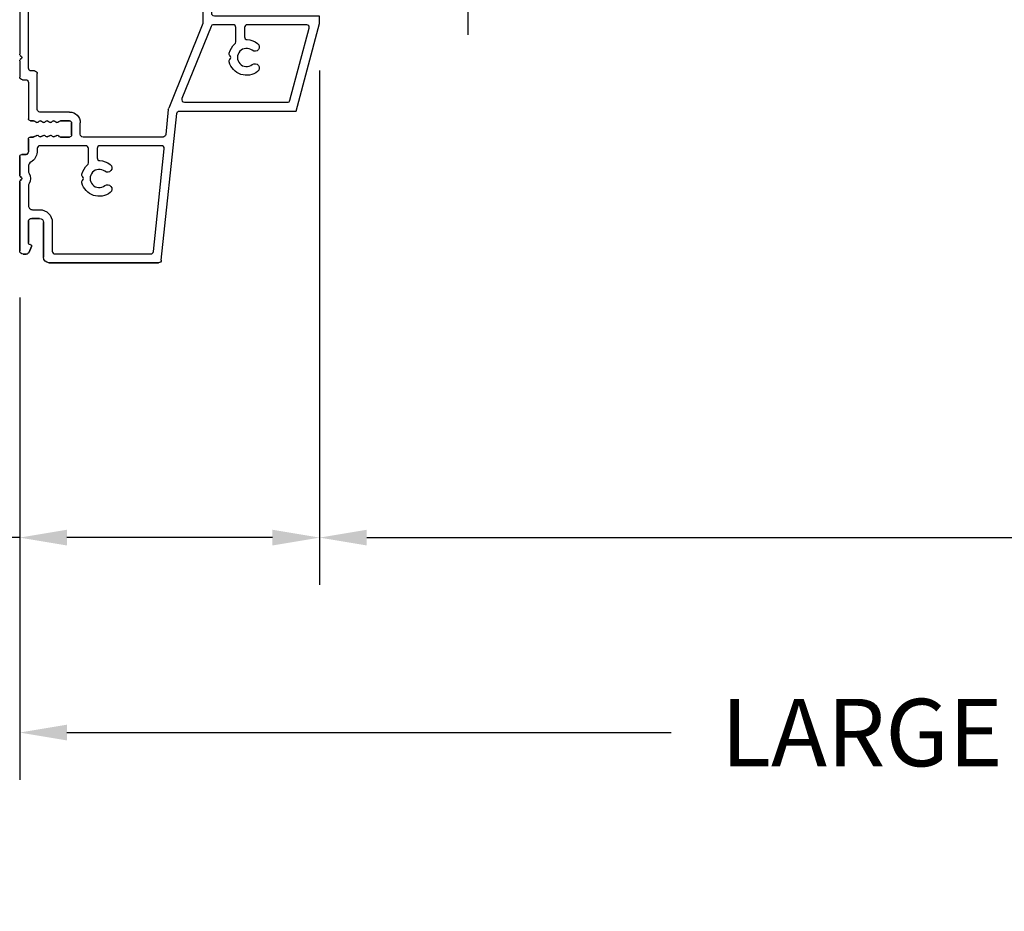
# Model space of a CAD drawing. Units: millimetres. Extents: x -52 to 89375, y -1098 to 1550.
# Drawn here: x 4377 to 4523, y -976 to -844 of the extents above; entities that cross this region are included whole.
import ezdxf

# ---------------------------------------------------------------- set-up
doc = ezdxf.new("R2010")
doc.units = ezdxf.units.MM
doc.header["$MEASUREMENT"] = 0
doc.header["$PDMODE"] = 3
doc.layers.add('Dimensions-Cotes', color=7, linetype='Continuous')
doc.layers.add('Text French-Texte français', color=7, linetype='Continuous')
doc.styles.add('Century-10', font='GOTHIC.TTF', dxfattribs={"height": 10})
doc.styles.get("Standard").update_dxf_attribs({"font": 'arial.ttf', "height": 40})
doc.linetypes.add('Amzigzag', pattern='A,0.0001,[136,genltshp.shx,S=0.04,R=0,X=0,Y=0],-11', length=11.0001)
doc.dimstyles.new('1-1', dxfattribs={"dimtxt": 10, "dimasz": 7, "dimexe": 7, "dimexo": 7, "dimgap": 7, "dimtad": 0, "dimtih": 1, "dimtoh": 1, "dimdec": 1, "dimzin": 0, "dimdsep": 46, "dimtxsty": 'Century-10', "dimcen": 0, "dimadec": 0, "dimazin": 0, "dimtfac": 1, "dimtdec": 1, "dimtofl": 0, "dimtmove": 0, "dimatfit": 3, "dimfxl": 0, "dimfrac": 2, "dimtolj": 1, "dimtzin": 0, "dimarcsym": 0})
pattern_1 = [(45, (0, 0), (-0.7071067811865476, 0.7071067811865476), [])]
pattern_2 = [(0, (0, 0), (0, 0.8660254037844386), [0.5, -1]), (120, (0, 0), (-0.75, -0.4330127018922191), [0.4999999999999998, -0.9999999999999997]), (59.99999999999999, (0.5, 0), (-0.7499999999999999, 0.4330127018922194), [0.5, -1])]

# ---------------------------------------------------------------- blocks, each defined once
blk = doc.blocks.new('*D243')
at = {"layer": 'Defpoints', "color": 0, "transparency": 16777216}
for p in [(4421.471136299457, -844.6525186415063), (4729.390621053924, -844.6516070097998), (4729.390621053924, -920.9326882940959)]:
    blk.add_point(p, dxfattribs=at)
at = {"layer": 'Text French-Texte français', "color": 0, "lineweight": -2, "transparency": 16777216}
for p, q in [((4421.471136299457, -851.6525186415063), (4421.471136299457, -927.9326882940959)), ((4729.390621053924, -851.6516070097998), (4729.390621053924, -927.9326882940959)), ((4428.471136299457, -920.9326882940959), (4525.51923933119, -920.9326882940959)), ((4722.390621053924, -920.9326882940959), (4628.907410643222, -920.9326882940959))]:
    blk.add_line(p, q, dxfattribs=at)
at = {"layer": 'Text French-Texte français', "color": 0, "transparency": 16777216}
for points in [[(4428.471136299457, -919.7660216274293), (4428.471136299457, -922.0993549607625), (4421.471136299457, -920.9326882940959)], [(4722.390621053924, -919.7660216274293), (4722.390621053924, -922.0993549607625), (4729.390621053924, -920.9326882940959)]]:
    blk.add_solid(points, dxfattribs=at)
at = {"layer": 'Text French-Texte français', "color": 0, "transparency": 16777216, "insert": (4577.213324987206, -920.9326882940959), "char_height": 10, "width": 116.1345186118537, "attachment_point": 5, "style": 'Century-10'}
blk.add_mtext('\\A1;VERRE VISIBLE', dxfattribs=at)
blk = doc.blocks.new('*D244')
at = {"layer": 'Defpoints', "color": 0, "transparency": 16777216}
for p in [(4376.975337533322, -878.3356112242141), (4773.890621053728, -878.3732282395576), (4773.890621053728, -949.8548073867723)]:
    blk.add_point(p, dxfattribs=at)
at = {"layer": 'Text French-Texte français', "color": 0, "lineweight": -2, "transparency": 16777216}
for p, q in [((4376.975337533322, -885.3356112242141), (4376.975337533322, -956.8548073867723)), ((4773.890621053728, -885.3732282395576), (4773.890621053728, -956.8548073867723)), ((4383.975337533322, -949.8548073867723), (4473.606330755116, -949.8548073867723)), ((4766.890621053728, -949.8548073867723), (4677.259627831934, -949.8548073867723))]:
    blk.add_line(p, q, dxfattribs=at)
at = {"layer": 'Text French-Texte français', "color": 0, "transparency": 16777216}
for points in [[(4383.975337533322, -948.6881407201057), (4383.975337533322, -951.021474053439), (4376.975337533322, -949.8548073867723)], [(4766.890621053728, -948.6881407201057), (4766.890621053728, -951.021474053439), (4773.890621053728, -949.8548073867723)]]:
    blk.add_solid(points, dxfattribs=at)
at = {"layer": 'Text French-Texte français', "color": 0, "transparency": 16777216, "insert": (4575.432979293525, -949.8548073867723), "char_height": 10, "attachment_point": 5, "style": 'Century-10'}
blk.add_mtext('\\A1;LARGEUR EXTÉRIEURE CADRE', dxfattribs=at)
blk = doc.blocks.new('*D249')
at = {"layer": 'Defpoints', "color": 0, "transparency": 16777216}
for p in [(4421.471136299457, -844.6525186415059), (4376.975337533322, -878.3356112242141), (4376.975337533322, -920.9326882940959)]:
    blk.add_point(p, dxfattribs=at)
at = {"layer": 'Dimensions-Cotes', "color": 0, "lineweight": -2, "transparency": 16777216}
for p, q in [((4421.471136299457, -851.6525186415059), (4421.471136299457, -927.9326882940959)), ((4376.975337533322, -885.3356112242141), (4376.975337533322, -927.9326882940959)), ((4376.975337533322, -920.9326882940959), (4369.975337533322, -920.9326882940959)), ((4414.471136299457, -920.9326882940959), (4383.975337533322, -920.9326882940959))]:
    blk.add_line(p, q, dxfattribs=at)
at = {"layer": 'Dimensions-Cotes', "color": 0, "transparency": 16777216}
for points in [[(4383.975337533322, -919.7660216274293), (4383.975337533322, -922.0993549607625), (4376.975337533322, -920.9326882940959)], [(4414.471136299457, -919.7660216274293), (4414.471136299457, -922.0993549607625), (4421.471136299457, -920.9326882940959)]]:
    blk.add_solid(points, dxfattribs=at)
at = {"layer": 'Dimensions-Cotes', "color": 0, "transparency": 16777216, "insert": (4325.126935086008, -920.9326882940959), "char_height": 10, "attachment_point": 5, "style": 'Century-10'}
blk.add_mtext('\\A1;44.5 [1 3/4"]', dxfattribs=at)
blk = doc.blocks.new('TF-005')
at = {"color": 181}
for p, q in [((21.23498090889825, 40.29379937127402), (34.23285626854067, 43.77656957720961)), ((34.23285626854067, 43.77656957720961), (35.33003670649259, 43.77656957720961)), ((35.33003670649259, 43.77656957720961), (35.33003670649259, 28.16033914365062)), ((21.23498090889825, 22.97209058146109), (21.23498090889825, 40.29379937127402)), ((35.73003670648177, 27.76033914365058), (39.54944674191029, 27.76033914360113)), ((46.29864008116192, 27.76033914448954), (46.9300367064925, 27.76033914448948)), ((34.20991477724374, 26.43142514105182), (21.65540196033635, 21.37980343552925)), ((46.9300367064925, 26.46033914448628), (34.35923049360827, 26.46033914448685)), ((40.3240434115346, 27.16033914448548), (45.52404341153533, 27.16033914448502)), ((47.33003670649259, 27.3603391444895), (47.33003670649259, 26.86033914448626)), ((-0.9118113853664909, 20.28420729607228), (20.87679229420519, 22.57428182331375)), ((17.38000000004013, 20.53943176216393), (17.38000000004013, 8.67292387390438)), ((21.44039329822135, 21.32635791236441), (17.73818861473342, 20.93724052031126)), ((-1.270000000059554, 19.88639853792483), (-1.270000000055916, 3.619003780752848)), ((-1.269999999996799, 3.619003780720959), (-1.270000000000437, 19.886398537893)), ((17.78000000003931, 8.272923873904404), (19.4800000000464, 8.272923873900993)), ((17.37999999998488, 5.325448089758595), (17.37999999998192, 6.672923873927232)), ((17.38000000004104, 6.672923873895343), (17.38000000004104, 5.325448089726706)), ((17.67999999998256, 6.972923873930142), (19.47999999998046, 6.972923873930199)), ((19.4800000000414, 6.972923873898253), (17.68000000003667, 6.972923873898253)), ((19.77999999998337, 6.672923873927232), (19.7799999999761, 5.325448089758595)), ((19.78000000003885, 5.325448089726706), (19.78000000004249, 6.672923873895343)), ((21.0800000000379, 6.672923873894831), (21.0800000000379, 2.276569577387818)), ((17.39905081576603, 4.36322420406151), (17.61787783972159, 4.79713920074488)), ((17.61787783978343, 4.797139200711172), (17.39905081583129, 4.363224204029393)), ((19.54212216023348, 4.797139200743459), (19.76094918419312, 4.363224204061282)), ((19.76094918424951, 4.363224204029393), (19.54212216029555, 4.797139200713048)), ((17.39905081576603, 3.363224204061623), (17.61787783972159, 3.79713920074488)), ((17.61787783978434, 3.797139200710262), (17.39905081583129, 3.363224204029393)), ((19.54212216023393, 3.797139200743231), (19.76094918419312, 3.363224204061282)), ((19.76094918424951, 3.363224204029393), (19.54212216029555, 3.797139200713048)), ((-0.4700000000530054, 2.819003780749938), (4.699999999945248, 2.819003780749938)), ((4.700000000004366, 2.819003780718049), (-0.4699999999938882, 2.819003780718049)), ((5.299999999951069, 2.219003780749915), (5.299999999943566, 1.063576928309942)), ((5.30000000000291, 1.063576928278053), (5.300000000010186, 2.219003780717856)), ((17.39606753511111, 1.357308617435763), (17.61787783972159, 1.79713920074488)), ((17.61787783978252, 1.797139200711172), (17.39606753517, 1.357308617403646)), ((17.39905081576694, 2.363224204067819), (17.61787783972159, 2.79713920074488)), ((17.61787783978434, 2.797139200710262), (17.39905081582401, 2.363224204036669)), ((19.54212216023393, 2.797139200743231), (19.76094918419312, 2.363224204068558)), ((19.76094918424769, 2.363224204037579), (19.54212216029555, 2.797139200713048)), ((19.54212216023393, 1.797139200743288), (19.76393246484713, 1.357308617435649)), ((19.76393246490534, 1.35730861740376), (19.54212216029555, 1.797139200713048)), ((21.48000000003594, 1.876569577388011), (26.78000000000202, 1.876569577373459)), ((27.17999999999915, 1.476569577373994), (27.18000000000006, 0.9765695773771199)), ((-5.934452929068357e-11, 0.2234304226577137), (-5.911715561524034e-11, -0.2234304225939354)), ((0, -0.2234304226258246), (0, 0.2234304226258246)), ((1.134057189091209, 1.020306632772929), (0.3120022653229171, 0.6867411734266398)), ((0.3120022653820342, 0.6867411733956033), (1.134057189148734, 1.020306632741267)), ((4.921116164651949, 0.5784677914699046), (1.707701163947604, 0.5765686583245042)), ((1.707701164005812, 0.5765686582890339), (4.921116164710838, 0.5784677914379586)), ((14.77211109683321, -0.423430422591025), (14.77211109683321, 0.2274559422576772)), ((14.77211109688869, 0.227455942225788), (14.77211109689233, -0.4234304226229142)), ((15.3721110968288, 0.5765695774090318), (17.07999999994263, 0.5765695774144888)), ((17.08000000000266, 0.5765695773825428), (15.37211109688724, 0.5765695773770858)), ((17.37999999994713, 0.8765695774053484), (17.37999999997464, 1.28976533609881)), ((17.38000000003558, 1.289765336066921), (17.38000000000466, 0.8765695773727202)), ((19.77999999998042, 1.289765336099151), (19.77999999997633, 0.8765695774046094)), ((19.78000000003613, 0.8765695773736297), (19.78000000004249, 1.289765336066921)), ((25.47999999993863, 0.5765695774089181), (20.07999999997605, 0.5765695774162509)), ((25.87999999993826, -0.3234304225942992), (25.87999999993826, 0.1765695774093388)), ((27.57999999999993, 0.5765695773778248), (46.92999999994104, 0.5765695773766879)), ((47.32999999994113, 0.1765695773767106), (47.32999999994113, -0.3234304229657141)), ((0.4999999999408828, -0.7234304225939354), (10.7395043459901, -0.7234304225939923)), ((10.7395043460474, -0.7234304226258246), (0.5, -0.7234304226258246)), ((10.91628104215761, -0.6502071170198178), (11.08857864389483, -0.4779095135754687)), ((11.08857864394849, -0.4779095136073011), (10.91628104221309, -0.6502071170507406)), ((11.3714213563635, -0.4779095135755824), (11.54371896325665, -0.6502071187650245)), ((11.54371896331941, -0.65020711879788), (11.37142135642353, -0.4779095136073011)), ((11.72049565768157, -0.7234304225939354), (14.4721110968303, -0.7234304225939923)), ((14.47211109689124, -0.7234304226258246), (11.72049565774068, -0.7234304226258246)), ((28.68954105244325, -0.7234304225939923), (26.27999999993835, -0.7234304225942765)), ((29.03861535034798, -0.4779095135755256), (28.86631774861075, -0.6502071170198178)), ((29.4937556697098, -0.6502071187650245), (29.32145806281665, -0.4779095135755824)), ((39.54940333037347, -0.7234304226259383), (29.67053236413471, -0.7234304225939354)), ((45.52400000000079, -0.1234304226218796), (40.32400000000006, -0.1234304226214817)), ((46.92999999983054, -0.7234304229650093), (46.29859666956531, -0.7234304220773424))]:
    blk.add_line(p, q, dxfattribs=at)
for points in [[(31.8286119753318, 33.02512756516319, 0.1598801438211096), (31.26217956369965, 34.57750469072744, 0.9999999999852353), (30.24075099230686, 33.77333824431662, -2.060023094340865), (28.11932242087005, 33.77333824432264, 0.9999999999536379), (27.09789384943201, 34.5775046906848, 0.5417673799751758), (28.51994903256741, 30.37176920176495, 0.2652556513564122), (28.90242762033699, 30.4763186579674), (28.89719399410478, 30.4710850317353, -0.4142135623713881), (29.46287941905007, 30.47108503173894), (29.45764579268393, 30.4763186581045, 0.2652556513974304), (29.84012438052582, 30.37176920188352, 0.1521318201998306), (31.18075698092071, 31.20053740123211, -0.2172327228943532), (31.4827524940963, 31.33824231926945), (33.63003670649232, 31.33824231926945, -0.414213562373095), (34.03003670649241, 30.93824231926948), (34.03003670649241, 28.03055605936959, -0.3061190014549887), (33.77935242285685, 27.65947006280464), (23.08429662526305, 23.3560473177867, -0.5312540417618499), (22.53498090889843, 23.72713331435165), (22.53498090889843, 38.98934349170804, -0.3394542588633085), (22.83145329085755, 39.37571382222359), (33.5265090884518, 42.24144538619646, -0.493145426031281), (34.03003670649264, 41.85507505568086), (34.03003670649264, 33.03824231926939, -0.4142135623730872), (33.63003670649255, 32.63824231926941), (32.22839692153298, 32.63824231926941, -0.4046410764705665)], [(10.16928571435983, 11.90801979898049, 0.9999999999534316), (9.147857142922021, 12.71218624534299, 0.5417673799753674), (10.56991232605628, 8.506450756422566, 0.2652556513564606), (10.95239091382564, 8.611000212625129), (10.94715728759434, 8.605766586393884, -0.4142135623715645), (11.51284271253962, 8.605766586397465), (11.50760908617394, 8.611000212763031, 0.2652556513976026), (11.89008767401583, 8.506450756542165, 0.1521318201997938), (13.23072027441026, 9.335218955890639, -0.2172327228943251), (13.53271578758586, 9.472923873928039), (15.67999999998597, 9.472923873927982, -0.4142135623716627), (16.07999999998606, 9.072923873929938), (16.08000000001925, 2.277383330887801, -0.4142135623745258), (15.68000000001916, 1.877383330885891), (15.33875373298338, 1.877383330885891, 0.22750811169879), (13.79098785327892, 1.13468259965083, 0.03500827307743411), (13.67547536048914, 0.9679958404603894, -0.2646240267897729), (12.9876763335335, 0.576569577406076), (12.37297043011336, 0.5765695774078949, -0.1307559321216013), (11.97541549802463, 0.6823433350120354, 0.2660607349026083), (10.4845845023342, 0.6823433348367871, -0.1307559321220943), (10.08702957012429, 0.5765695774078949), (7.199999999939564, 0.5765695774078949, -0.4142135623750097), (6.59999999994011, 1.176569577412579), (6.599999999947386, 2.219003780749233, 0.4142135623690993), (4.699999999928878, 4.119003780753587), (0.4299999999443571, 4.119003780751655, -0.4142135623731497), (0.02999999994403879, 4.519003780751518), (0.02999999994040081, 18.71587328033758, -0.3838640350356152), (0.388188614633691, 19.11368203848502), (15.63818861467507, 20.7165216262843, -0.4452286853084065), (16.07999999998196, 20.31871286813697), (16.07999999998196, 11.17292387392791, -0.414213562373095), (15.67999999998187, 10.77292387392794), (14.27836021502662, 10.77292387392794, -0.4046410764706638), (13.87857526880612, 11.1598091198212, 0.1598801438213682), (13.3121428572158, 12.71218624535226, 0.9999999999848815), (12.290714285793, 11.90801979897867, -2.060023094340574)]]:
    blk.add_lwpolyline(points, format="xyb", close=True, dxfattribs=at)
for centre, radius, start, end in [((35.73003670649268, 28.16033914365067), 0.4000000000000909, 180.0000000000081, 269.9999999984367), ((39.54944674218041, 27.36033914315703), 0.4000000004440984, 14.47751237330727, 90.00000003869265), ((46.29864008116034, 27.3603391444903), 0.3999999999992336, 89.99999999977284, 165.522487821254), ((46.93003670649253, 27.36033914448942), 0.4000000000000625, 1.221332997681991e-11, 90.00000000000408), ((34.35923049360808, 26.06033914448666), 0.400000000000194, 89.99999999997395, 111.9186199707154), ((40.32404341153777, 27.56033914448575), 0.4000000000002756, 194.4775121786849, 269.9999999995465), ((45.52404341177412, 27.56033914467114), 0.4000000001861146, 269.9999999657966, 345.5224877869887), ((46.93003670649257, 26.86033914448631), 0.4000000000000234, 269.9999999999902, 359.9999999999933), ((20.83498090889824, 22.97209058146108), 0.400000000000006, 275.9999999999833, 1.017777498068325e-12), ((17.7800000000402, 20.53943176216385), 0.4000000000000777, 95.9999999999592, 179.9999999999883), ((21.35677052760749, 22.12197542865867), 0.7999999999996096, 275.9999999999837, 291.9186199707505), ((-0.8700000000594414, 19.88639853792492), 0.4000000000001123, 95.99999999999645, 180.0000000000117), ((-0.8700000000124533, 19.88639853794199), 0.3999999999879833, 96.00000000694683, 180.0000000070175), ((17.7800000000401, 8.672923873904384), 0.3999999999999773, 180.0000000000005, 269.999999999886), ((19.48000000003397, 6.67292387389706), 1.600000000003932, 359.9999999999202, 89.99999999955462), ((17.67999999998483, 6.672923873927232), 0.3000000000029104, 90.00000000043438, 180), ((17.68000000004122, 6.672923873898071), 0.3000000000001819, 90.00000000086835, 180.0000000005211), ((19.47999999997936, 6.67292387392618), 0.3000000000040188, 2.008416913317063e-10, 89.9999999997883), ((19.48000000003958, 6.672923873895343), 0.3000000000029104, 0, 89.99999999965273), ((17.67999999997873, 5.325448089760058), 0.2999999999938583, 180.0000000002793, 241.2232812875197), ((17.68000000003509, 5.325448089729135), 0.2999999999940499, 180.0000000004639, 241.2232812877459), ((17.43930121989842, 4.887196909201085), 0.1999999999996279, 333.2378019704935, 61.22328128632882), ((17.43930121995687, 4.887196909166025), 0.2000000000020518, 333.2378019712775, 61.2232812870864), ((19.72069878006164, 4.887196909195385), 0.2000000000021617, 118.7767187116354, 206.7621980277678), ((19.72069878011918, 4.887196909168891), 0.1999999999998807, 118.7767187134863, 206.762198029354), ((19.47999999998594, 5.325448089755562), 0.2999999999901561, 298.7767187129536, 5.792847609376651e-10), ((19.48000000004412, 5.325448089732036), 0.2999999999947328, 298.7767187113404, 359.999999998982), ((-0.4700000000530054, 3.619003780752848), 0.8000000000029104, 180, 270), ((-0.4699999999938882, 3.619003780720959), 0.8000000000029104, 180, 270), ((17.53298328063238, 4.295680922722957), 0.1499999999971812, 153.2378019715445, 191.4462041099028), ((17.53298328069104, 4.295680922676477), 0.1499999999977612, 153.237801965512, 191.4462041039945), ((17.53298328063238, 3.295680922723397), 0.1499999999970345, 153.2378019716561, 191.4462041100636), ((17.53298328069104, 3.295680922676477), 0.1499999999977612, 153.237801965512, 191.4462041039945), ((17.67999999997529, 4.325448089766033), 0.2999999999975865, 191.4462041103116, 241.2232812886618), ((17.68000000003511, 4.325448089731945), 0.3000000000017681, 191.4462041096328, 241.2232812880041), ((17.67999999997549, 3.325448089765838), 0.2999999999975144, 191.4462041102652, 241.2232812886093), ((17.68000000003511, 3.325448089731945), 0.3000000000017681, 191.4462041096328, 241.2232812880041), ((17.43930121989843, 3.887196909200977), 0.1999999999995667, 333.2378019705192, 61.22328128632372), ((17.43930121995801, 3.88719690916151), 0.2000000000002184, 333.2378019721692, 61.22328128798932), ((17.43930121989843, 2.887196909200977), 0.1999999999995667, 333.2378019705192, 61.22328128632372), ((17.43930121995801, 2.88719690916151), 0.2000000000002184, 333.2378019721692, 61.22328128798932), ((19.72069878005984, 3.887196909197559), 0.2000000000012321, 118.7767187123088, 206.7621980286726), ((19.72069878011917, 3.887196909168564), 0.1999999999997211, 118.7767187132095, 206.7621980292723), ((19.72069878006005, 2.887196909197494), 0.2000000000013894, 118.7767187123525, 206.762198028629), ((19.72069878011917, 2.887196909168564), 0.1999999999997211, 118.7767187132095, 206.7621980292723), ((19.47999999998113, 4.325448089768916), 0.3000000000023359, 298.7767187119819, 348.5537958893769), ((19.48000000003937, 4.325448089737297), 0.3000000000020708, 298.7767187118044, 348.5537958891587), ((19.47999999998113, 3.325448089768915), 0.3000000000023358, 298.7767187119819, 348.5537958893769), ((19.48000000003937, 3.325448089737297), 0.3000000000020708, 298.7767187118044, 348.5537958891587), ((19.62701671932904, 4.295680922720804), 0.1499999999960246, 348.5537958909798, 26.76219802950197), ((19.62701671938543, 4.295680922686611), 0.149999999997059, 348.5537958916476, 26.7621980302884), ((19.62701671932904, 3.295680922720804), 0.1499999999960246, 348.5537958909798, 26.76219802950197), ((19.62701671938543, 3.295680922686611), 0.149999999997059, 348.5537958916476, 26.7621980302884), ((4.69999999994161, 2.219003780740479), 0.6000000000094587, 9.010726100027142e-10, 89.99999999965273), ((4.700000000000728, 2.21900378070859), 0.6000000000094587, 8.84788170033621e-10, 89.99999999965273), ((17.53298328064875, 2.29568092272661), 0.1500000000121827, 153.2378019732979, 191.4462041106314), ((17.53298328070287, 2.295680922695709), 0.1500000000094378, 153.2378019728757, 191.446204110254), ((17.67999999998275, 2.325448089768523), 0.3000000000036319, 191.4462041107957, 241.2232812873218), ((17.68000000004555, 2.325448089737665), 0.3000000000093918, 191.4462041102865, 241.2232812868779), ((17.4393012198982, 1.887196909200703), 0.1999999999996466, 333.2378019706185, 61.2232812867822), ((17.43930121995869, 1.887196909165068), 0.1999999999991856, 333.2378019711702, 61.22328128752719), ((19.72069878006098, 1.887196909196085), 0.2000000000015602, 118.776718711738, 206.7621980281338), ((19.72069878011894, 1.887196909168634), 0.1999999999995525, 118.776718713163, 206.762198029319), ((19.47999999997746, 2.325448089763873), 0.3000000000011939, 298.7767187134951, 348.5537958904813), ((19.480000000038, 2.32544808973962), 0.3000000000047667, 298.7767187118207, 348.5537958888104), ((19.62701671931677, 2.295680922729961), 0.1500000000061342, 348.5537958885252, 26.76219802674981), ((19.62701671937156, 2.295680922686549), 0.1500000000115322, 348.5537958927908, 26.76219803102821), ((21.48000000003773, 2.276569577387846), 0.3999999999998352, 180.0000000000041, 269.9999999997435), ((26.77999999999994, 1.476569577374249), 0.3999999999992099, 359.9999999999634, 89.99999999970281), ((0.4999999999401297, 0.2234304226574936), 0.4999999999994738, 112.0858522795183, 179.9999999999748), ((0.5000000000002487, 0.2234304226260271), 0.5000000000002487, 112.0858522796061, 180.0000000000232), ((1.20925628294227, 0.8349823324671409), 0.1999999999996299, 4.770947373476549, 112.0858522808284), ((1.209256282999391, 0.8349823324341432), 0.2000000000007122, 4.770947373442594, 112.0858522805771), ((1.707523863527292, 0.87656860593551), 0.3000000000034088, 184.770947371947, 270.0338618879368), ((1.707523863586914, 0.8765686059013571), 0.3000000000047229, 184.7709473717102, 270.0338618876665), ((4.799999999939473, 1.063576928313805), 0.5000000000040927, 284.0183317901771, 359.9999999995573), ((4.799999999998342, 1.063576928282344), 0.5000000000045697, 284.0183317901659, 359.9999999995083), ((14.9221110968365, 0.2274559422634322), 0.1500000000032813, 141.2683581761607, 180.0000000021982), ((14.92211109689288, 0.2274559422265184), 0.150000000004183, 141.2683581743384, 180.000000000279), ((15.33875373297522, -0.1067156948847581), 0.684099025768099, 87.20509125895029, 141.2683581739752), ((15.33875373303435, -0.1067156949166393), 0.684099025767998, 87.20509125900857, 141.2683581740486), ((17.07999999994945, 0.8765695774121696), 0.2999999999976808, 269.9999999986972, 359.9999999986973), ((17.08000000000902, 0.8765695773781771), 0.2999999999956344, 269.9999999987839, 359.9999999989578), ((17.52999999996836, 1.289765336086853), 0.1499999999937174, 153.2378019664469, 179.9999999954328), ((17.53000000002771, 1.289765336059173), 0.1499999999921261, 153.2378019680382, 179.9999999970405), ((19.62999999998919, 1.289765336093645), 0.1499999999912267, 2.103152119920465e-09, 26.76219803107869), ((19.63000000004831, 1.289765336053389), 0.1499999999941792, 5.168952388476778e-09, 26.76219803408944), ((20.08000000001843, 0.8765695774264657), 0.3000000000421039, 180.0000000041742, 270.0000000037617), ((20.08000000003267, 0.8765695773809057), 0.2999999999965439, 180.0000000013896, 270.0000000010422), ((25.4799999999384, 0.1765695774090545), 0.3999999999998636, 4.071109992273302e-11, 89.99999999996743), ((27.57999999999981, 0.9765695773775747), 0.3999999999997499, 180.0000000000651, 270.0000000000163), ((46.92999999994109, 0.1765695773766437), 0.4000000000000442, 9.589372364612503e-12, 90.00000000000652), ((0.4999999999408828, -0.2234304225939354), 0.5, 180, 270), ((0.5, -0.2234304226258246), 0.5, 180, 270), ((10.73950434599103, -0.4734304225960879), 0.2499999999979043, 269.9999999997867, 315.0000002824404), ((10.73950434604626, -0.47343042262952), 0.2499999999963037, 270.0000000002605, 315.0000002828874), ((11.23000000012911, -0.6193308698106534), 0.199999999996352, 45.00000000013824, 134.9999999998157), ((11.23000000018601, -0.6193308698457258), 0.2000000000009341, 45.00000000018429, 134.9999999998157), ((11.72049565768091, -0.4734304225889413), 0.2500000000049954, 225.000000283896, 270.0000000001514), ((11.72049565774095, -0.4734304226250438), 0.2500000000007808, 225.0000002838096, 269.9999999999397), ((14.4721110968292, -0.4234304225899735), 0.3000000000040187, 270.0000000002117, 359.9999999997992), ((14.47211109688942, -0.4234304226229143), 0.3000000000029104, 270.0000000003473, 2.146874409987873e-14), ((26.279999999952, -0.3234304226397171), 0.3999999999545594, 179.9999999980622, 269.9999999980458), ((26.27999999993833, -0.323430422594214), 0.4000000000000625, 180.0000000000122, 270.0000000000041), ((28.68954105244417, -0.4734304225960879), 0.2499999999979047, 269.9999999997875, 315.000000282441), ((29.18003670658229, -0.6193308698106819), 0.199999999996352, 45.00000000014976, 134.9999999998272), ((29.67053236413405, -0.4734304225889413), 0.2500000000049941, 225.0000002838966, 270.0000000001523), ((39.54940333037506, -0.3234304226266973), 0.3999999999992408, 269.9999999997716, 345.5224878212449), ((40.32399999976131, -0.5234304228076323), 0.4000000001861506, 89.99999996580064, 165.5224877869848), ((45.52399999999761, -0.523430422622147), 0.400000000000267, 14.47751217867553, 89.99999999954525), ((46.29859666954437, -0.3234304215019861), 0.4000000005753563, 194.4775123376087, 270.0000000029984), ((46.92999999988556, -0.3234304229094391), 0.4000000000555702, 269.9999999921183, 359.9999999919392)]:
    blk.add_arc(centre, radius, start, end, dxfattribs=at)
blk = doc.blocks.new('V-043')
h = blk.add_hatch()
h.set_pattern_fill('HEX', scale=4, style=0)
h.set_pattern_definition(pattern_2)
edge = h.paths.add_edge_path()
edge.add_arc((11.05746594692039, 5.749999998374278), 0.4000000000001007, 270.0000000006081, 338.4898117333165)
edge.add_arc((13.8485230943096, 4.649999998367775), 2.600000000001068, 122.7407923685524, 158.4898117329358, ccw=False)
edge.add_arc((12.17192124420319, 7.257490407980868), 0.4999999999996259, 302.7407923699114, 335.8023293616654)
edge.add_arc((8.249733086563879, 9.01999999836562), 4.800000000013967, 335.8023293605825, 369.6211901278317)
edge.add_arc((12.58784397273712, 9.75538693026192), 0.3999999999755053, 9.621190127874806, 68.70842608668968)
edge.add_arc((10.34854756229765, 4.322002711557161), 6.276673485918375, 67.67217752398656, 78.62348384757716)
edge.add_arc((7.497146970018662, -44.9093822773491), 55.53551083134558, 85.77704620869652, 90.53789817399505)
edge.add_arc((7.47026691407018, 3.139999995874177), 7.500000002535075, 93.78032849601034, 111.2915739132565)
edge.add_arc((4.892156027265059, 9.755386930263057), 0.3999999999755044, 111.2915739136907, 170.3788098723309)
edge.add_arc((9.230266913435685, 9.019999998351295), 4.80000000001396, 170.378809872, 204.1976706392618)
edge.add_arc((5.308078755784209, 7.257490407993828), 0.4999999999996294, 204.1976706402704, 237.2592076320808)
edge.add_arc((3.631476905681552, 4.649999998378235), 2.600000000001071, 21.510188266780688, 57.25920763116608, ccw=False)
edge.add_arc((6.422534053074969, 5.749999998374506), 0.4000000000001024, 201.5101882669081, 269.9999999999999)
edge.add_line((6.422534053074969, 5.349999998374187), (11.05746594692459, 5.349999998374187))
h = blk.add_hatch()
h.set_pattern_fill('HEX', scale=4, style=0)
h.set_pattern_definition(pattern_2)
edge = h.paths.add_edge_path()
edge.add_arc((20.70253405307881, 5.749999998374278), 0.4000000000001007, 201.5101882666836, 269.9999999993919, ccw=False)
edge.add_arc((17.9114769056896, 4.649999998367775), 2.600000000001068, 381.5101882670643, 417.2592076314476)
edge.add_arc((19.588078755796, 7.257490407980868), 0.4999999999996259, 204.1976706383345, 237.2592076300885, ccw=False)
edge.add_arc((23.51026691343532, 9.01999999836562), 4.800000000013967, 170.3788098721683, 204.1976706394176, ccw=False)
edge.add_arc((19.17215602726208, 9.75538693026192), 0.3999999999755053, 471.2915739133103, 530.3788098721252, ccw=False)
edge.add_arc((21.41145243770154, 4.322002711557161), 6.276673485918375, 461.3765161524228, 472.3278224760134, ccw=False)
edge.add_arc((24.26285302998053, -44.9093822773491), 55.53551083134558, 449.4621018260049, 454.2229537913035, ccw=False)
edge.add_arc((24.28973308592902, 3.139999995874177), 7.500000002535075, 428.7084260867435, 446.2196715039897, ccw=False)
edge.add_arc((26.86784397273414, 9.755386930263057), 0.3999999999755044, 369.62119012766914, 428.7084260863093, ccw=False)
edge.add_arc((22.52973308656351, 9.019999998351295), 4.80000000001396, 335.80232936073816, 369.621190128, ccw=False)
edge.add_arc((26.45192124421499, 7.257490407993828), 0.4999999999996294, 302.74079236791914, 335.8023293597296, ccw=False)
edge.add_arc((28.12852309431764, 4.649999998378235), 2.600000000001071, 482.7407923688339, 518.4898117332193)
edge.add_arc((25.33746594692423, 5.749999998374506), 0.4000000000001024, 270.0000000000001, 338.4898117330919, ccw=False)
edge.add_line((25.33746594692423, 5.349999998374187), (20.7025340530746, 5.349999998374187))
h = blk.add_hatch()
h.set_pattern_fill('ANSI31', scale=8, style=0)
h.set_pattern_definition(pattern_1)
h.paths.add_polyline_path([(6.579041291312478, 4.649999998386875), (5.954937593659224, 4.650296192671703, -0.3414039313192777), (5.374310963804533, 5.099058888069749, 0.2909450072482733), (3.956173031448657, 6.41947053412764, -0.3614420103601627), (3.629150034955501, 6.812757143311956), (3.629150034962549, 9.944791640788708, -0.1750204394461503), (3.579999999999927, 10.07875273360605), (3.579999999999927, 9.499999999999318), (3.199999999999932, 9.499999999999318), (3.199999999999932, 0), (14.27999999999963, 0), (14.27999999999963, 9.499999999999318), (13.89999999999964, 9.499999999999318), (13.89999999999964, 10.08090277964357, -0.1776587818122818), (13.85084996503724, 9.944791640803714), (13.85084996504429, 6.812757143312183, -0.3614420103584503), (13.52382696855057, 6.419470534130596, 0.2909450072481581), (12.10568903619924, 5.099058888068839, -0.3411389941786909), (11.52563192563025, 4.650296462960796), (10.90095870867458, 4.649999998386875)])
h = blk.add_hatch()
h.set_pattern_fill('ANSI31', scale=8, style=0)
h.set_pattern_definition(pattern_1)
h.paths.add_polyline_path([(25.18095870868672, 4.649999998386875), (25.80506240633997, 4.650296192671703, 0.3414039313192777), (26.38568903619466, 5.099058888069749, -0.2909450072482733), (27.80382696855054, 6.41947053412764, 0.3614420103601627), (28.13084996504369, 6.812757143311956), (28.13084996503665, 9.944791640788708, 0.1750204394461503), (28.17999999999927, 10.07875273360605), (28.17999999999927, 9.499999999999318), (28.55999999999926, 9.499999999999318), (28.55999999999926, 0), (17.47999999999956, 0), (17.47999999999956, 9.499999999999318), (17.85999999999956, 9.499999999999318), (17.85999999999956, 10.08090277964357, 0.1776587818122818), (17.90915003496195, 9.944791640803714), (17.90915003495491, 6.812757143312183, 0.3614420103584503), (18.23617303144863, 6.419470534130596, -0.2909450072481581), (19.65431096379996, 5.099058888068839, 0.3411389941786909), (20.23436807436894, 4.650296462960796), (20.85904129132462, 4.649999998386875)])
at = {"color": 7, "linetype": 'Amzigzag', "ltscale": 1.5}
blk.add_line((-2.70042511299016, 34.79851369385051), (36.16388966180637, 34.79851369385051), dxfattribs=at)
at = {"color": 181, "linetype": 'Continuous', "lineweight": 25}
for p, q in [((3.565958708681023, 11.2999999999995), (3.565958708681023, 10.08090277999941)), ((3.764428244981104, 10.28012240339945), (3.764428244981104, 10.79714386614955)), ((5.815958708668518, 11.49999999999932), (3.765958708681069, 11.49999999999932)), ((3.854428244981023, 10.79714386614955), (3.854428244981023, 10.28012240339945)), ((4.064428244981059, 11.09714386614928), (5.66442824496869, 11.09714386614928)), ((5.66442824496869, 11.00714386614959), (4.064428244981059, 11.00714386614959)), ((5.66442824496869, 11.09714386614928), (5.66442824496869, 11.00714386614959)), ((13.71404129131849, 11.49999999999932), (11.66404129133105, 11.49999999999932)), ((11.8155717550186, 11.09714386614928), (13.4155717550185, 11.09714386614928)), ((11.8155717550186, 11.00714386614959), (11.8155717550186, 11.09714386614928)), ((13.4155717550185, 11.00714386614959), (11.8155717550186, 11.00714386614959)), ((13.62557175501854, 10.28012240339945), (13.62557175501854, 10.79714386614955)), ((13.71557175501869, 10.79714386614955), (13.71557175501869, 10.28012240339945)), ((13.91404129131854, 10.08090277999941), (13.91404129131854, 11.2999999999995)), ((17.84595870868066, 10.08090277999941), (17.84595870868066, 11.2999999999995)), ((18.04442824498051, 10.79714386614955), (18.04442824498051, 10.28012240339945)), ((18.0459587086807, 11.49999999999932), (20.09595870866815, 11.49999999999932)), ((18.13442824498065, 10.28012240339945), (18.13442824498065, 10.79714386614955)), ((19.9444282449806, 11.09714386614928), (18.34442824498069, 11.09714386614928)), ((18.34442824498069, 11.00714386614959), (19.9444282449806, 11.00714386614959)), ((19.9444282449806, 11.00714386614959), (19.9444282449806, 11.09714386614928)), ((25.94404129133068, 11.49999999999932), (27.99404129131813, 11.49999999999932)), ((26.09557175503051, 11.09714386614928), (26.09557175503051, 11.00714386614959)), ((27.69557175501814, 11.09714386614928), (26.09557175503051, 11.09714386614928)), ((26.09557175503051, 11.00714386614959), (27.69557175501814, 11.00714386614959)), ((27.90557175501817, 10.79714386614955), (27.90557175501817, 10.28012240339945)), ((27.99557175501809, 10.28012240339945), (27.99557175501809, 10.79714386614955)), ((28.19404129131817, 11.2999999999995), (28.19404129131817, 10.08090277999941)), ((3.610872706893701, 9.950006602137137), (3.615108743643646, 9.950006602137137)), ((3.615108743643646, 9.950006602137137), (3.615108743643646, 9.99275714331202)), ((3.615108743643646, 9.950006602137137), (3.615108743643646, 6.812757143312183)), ((3.701394123281148, 10.17620114553688), (3.724572734456046, 10.19538899443683)), ((3.705108743643564, 9.99275714331202), (3.705108743643564, 6.812757143312183)), ((3.781963680393687, 10.12606165982447), (3.758785069218561, 10.10687381092453)), ((13.721214930781, 10.10687381092453), (13.6980363196061, 10.12606165982447)), ((13.75542726554352, 10.19538899443683), (13.77860587671864, 10.17620114553688)), ((13.774891256356, 6.812757143312183), (13.774891256356, 9.99275714331202)), ((13.86489125635615, 9.99275714331202), (13.86489125635615, 9.950006602137137)), ((13.86489125635615, 9.950006602137137), (13.86912729310609, 9.950006602137137)), ((13.86489125635615, 6.812757143312183), (13.86489125635615, 9.950006602137137)), ((17.89510874364305, 9.950006602137137), (17.89087270689311, 9.950006602137137)), ((17.89510874364305, 9.99275714331202), (17.89510874364305, 9.950006602137137)), ((17.89510874364305, 6.812757143312183), (17.89510874364305, 9.950006602137137)), ((18.00457273445568, 10.19538899443683), (17.98139412328055, 10.17620114553688)), ((17.9851087436432, 6.812757143312183), (17.9851087436432, 9.99275714331202)), ((18.03878506921819, 10.10687381092453), (18.06196368039309, 10.12606165982447)), ((27.97803631960551, 10.12606165982447), (28.00121493078063, 10.10687381092453)), ((28.05860587671805, 10.17620114553688), (28.03542726554315, 10.19538899443683)), ((28.05489125635563, 9.99275714331202), (28.05489125635563, 6.812757143312183)), ((28.14489125635555, 9.950006602137137), (28.14489125635555, 9.99275714331202)), ((28.14912729310549, 9.950006602137137), (28.14489125635555, 9.950006602137137)), ((28.14489125635555, 9.950006602137137), (28.14489125635555, 6.812757143312183)), ((5.940896297506129, 4.74029619267435), (6.564999999993574, 4.73999999838702)), ((5.940896297506129, 4.650296192674205), (6.564999999993574, 4.649999998386875)), ((6.408492761756065, 5.349999998374415), (11.0715072382435, 5.349999998374415)), ((6.564999999993574, 4.73999999838702), (10.91499999999348, 4.73999999838702)), ((6.564999999993574, 4.649999998386875), (10.91499999999348, 4.649999998386875)), ((10.91499999999348, 4.73999999838702), (11.53910370249366, 4.74029619267435)), ((10.91499999999348, 4.649999998386875), (11.53910370249366, 4.650296192674205)), ((20.84500000000571, 4.73999999838702), (20.22089629750553, 4.74029619267435)), ((20.84500000000571, 4.649999998386875), (20.22089629750553, 4.650296192674205)), ((25.35150723824313, 5.349999998374415), (20.6884927617557, 5.349999998374415)), ((25.19500000000562, 4.73999999838702), (20.84500000000571, 4.73999999838702)), ((25.19500000000562, 4.649999998386875), (20.84500000000571, 4.649999998386875)), ((25.81910370249307, 4.74029619267435), (25.19500000000562, 4.73999999838702)), ((25.81910370249307, 4.650296192674205), (25.19500000000562, 4.649999998386875))]:
    blk.add_line(p, q, dxfattribs=at)
at = {"color": 5}
for p, q in [((3.199999999999932, 0), (14.27999999999963, 0)), ((28.55999999999926, 0), (17.47999999999956, 0))]:
    blk.add_line(p, q, dxfattribs=at)
for points in [[(3.199999999999932, 34.79851369385051), (3.199999999999932, 0), (0, 0), (0, 34.79851369385051)], [(17.47999999999956, 34.79851369385051), (17.47999999999956, 0), (14.27999999999963, 0), (14.27999999999963, 34.79851369385051)], [(28.55999999999926, 34.79851369385051), (28.55999999999926, 0), (31.7599999999992, 0), (31.7599999999992, 34.79851369385051)]]:
    blk.add_lwpolyline(points, dxfattribs=at)
for points in [[(3.199999999999932, 9.499999999999318), (3.579999999999927, 9.499999999999318), (3.579999999999927, 11.49999999999932), (3.199999999999932, 11.49999999999932)], [(14.27999999999963, 9.499999999999318), (13.89999999999964, 9.499999999999318), (13.89999999999964, 11.49999999999932), (14.27999999999963, 11.49999999999932)], [(17.47999999999956, 9.499999999999318), (17.85999999999956, 9.499999999999318), (17.85999999999956, 11.49999999999932), (17.47999999999956, 11.49999999999932)], [(28.55999999999926, 9.499999999999318), (28.17999999999927, 9.499999999999318), (28.17999999999927, 11.49999999999932), (28.55999999999926, 11.49999999999932)]]:
    blk.add_lwpolyline(points, close=True, dxfattribs=at)
at = {"color": 181, "linetype": 'Continuous', "lineweight": 25}
for centre, radius, start, end in [((3.765958708681069, 11.2999999999995), 0.2000000000000455, 90, 180), ((3.654428244981204, 10.28012240339945), 0.1099999999990082, 309.6188297049009, 0), ((4.064428244981059, 10.79714386614955), 0.2999999999999617, 90, 180), ((3.654428244981204, 10.28012240339945), 0.1999999999990081, 309.6188297049009, 0), ((4.064428244981059, 10.79714386614955), 0.2099999999999618, 90, 180), ((7.456225622756051, 3.139999995874632), 7.500000002535077, 93.78032849573496, 111.2915739133239), ((8.739999999993643, 32.77504375989975), 21.47504375919011, 262.1742993862449, 277.8257006137551), ((8.74000000004753, 69.76835940878254), 59.17140494832969, 268.2778490046525, 271.7221509955169), ((10.02377437724351, 3.139999995874632), 7.500000002535077, 68.70842608667607, 86.21967150426504), ((13.4155717550185, 10.79714386614955), 0.2999999999999617, 0, 90), ((13.4155717550185, 10.79714386614955), 0.2099999999999654, 0, 90), ((13.82557175501859, 10.28012240339945), 0.1999999999990061, 180, 230.3811702950992), ((13.71404129131849, 11.2999999999995), 0.2000000000000455, 0, 90), ((13.82557175501859, 10.28012240339945), 0.1099999999990047, 180, 230.3811702950992), ((18.0459587086807, 11.2999999999995), 0.2000000000000455, 90, 180), ((17.93442824498061, 10.28012240339945), 0.1099999999990047, 309.6188297049009, 0), ((18.34442824498069, 10.79714386614955), 0.2999999999999617, 90, 180), ((17.93442824498061, 10.28012240339945), 0.1999999999990061, 309.6188297049009, 0), ((18.34442824498069, 10.79714386614955), 0.2099999999999654, 90, 180), ((21.73622562275568, 3.139999995874632), 7.500000002535077, 93.78032849573496, 111.2915739133239), ((23.02000000000555, 32.77504375989975), 21.47504375919011, 262.1742993862449, 277.8257006137551), ((23.01999999995166, 69.76835940878254), 59.17140494832969, 268.2778490044831, 271.7221509953476), ((24.30377437724314, 3.139999995874632), 7.500000002535077, 68.70842608667607, 86.21967150426504), ((27.69557175501814, 10.79714386614955), 0.2999999999999617, 0, 90), ((27.69557175501814, 10.79714386614955), 0.2099999999999618, 0, 90), ((28.10557175501799, 10.28012240339945), 0.1999999999990081, 180, 230.3811702950992), ((27.99404129131813, 11.2999999999995), 0.2000000000000455, 0, 90), ((28.10557175501799, 10.28012240339945), 0.1099999999990082, 180, 230.3811702950992), ((3.776022884418694, 10.07982775782443), 0.2100669264910994, 179.7067862955089, 218.1701594432901), ((3.853253773918709, 9.99275714331202), 0.2381450302755184, 129.6188297049008, 180), ((3.853253773918709, 9.99275714331202), 0.148145030275522, 129.6188297049843, 180), ((9.216225622118486, 9.019999998361754), 4.800000000013958, 170.3788098722446, 204.1976706394087), ((4.878114735943541, 9.755386930262148), 0.3999999999755061, 111.2915739132187, 170.3788098722446), ((8.263774377881077, 9.019999998361754), 4.800000000013958, 335.8023293605913, 9.621190127755456), ((12.60188526405602, 9.755386930262148), 0.3999999999755027, 9.621190127755456, 68.70842608678129), ((13.62674622608108, 9.99275714331202), 0.148145030275522, 0, 50.38117029501576), ((13.62674622608108, 9.99275714331202), 0.2381450302755184, 0, 50.38117029509915), ((13.70397711556859, 10.07982775782443), 0.2100669264910994, 321.8298405567099, 0.293213704491066), ((18.0560228844306, 10.07982775782443), 0.2100669264910994, 179.7067862955089, 218.1701594432901), ((18.13325377391811, 9.99275714331202), 0.2381450302755184, 129.6188297049008, 180), ((18.13325377391811, 9.99275714331202), 0.148145030275522, 129.6188297049843, 180), ((23.49622562211812, 9.019999998361754), 4.800000000013958, 170.3788098722446, 204.1976706394087), ((19.15811473594317, 9.755386930262148), 0.3999999999755027, 111.2915739132187, 170.3788098722446), ((22.54377437788071, 9.019999998361754), 4.800000000013958, 335.8023293605913, 9.621190127755456), ((26.88188526405565, 9.755386930262148), 0.3999999999755061, 9.621190127755456, 68.70842608678129), ((27.90674622608049, 9.99275714331202), 0.148145030275522, 0, 50.38117029501576), ((27.90674622608049, 9.99275714331202), 0.2381450302755184, 0, 50.38117029509915), ((27.9839771155805, 10.07982775782443), 0.2100669264910994, 321.8298405567099, 0.293213704491066), ((4.015108743643736, 6.812757143312183), 0.4000000000071304, 180, 259.4879385289715), ((4.015108743643736, 6.812757143312183), 0.3100000000071432, 180, 259.4879385289715), ((3.612653821018625, 4.643852909824318), 1.805927364798801, 14.5995746577186, 79.48793852897157), ((3.612653821018625, 4.643852909824318), 1.895927364798737, 14.5995746577186, 79.48793852897157), ((5.294037464468488, 7.257490407986779), 0.4999999999996283, 204.1976706394087, 237.259207631348), ((3.617435614368674, 4.649999998374597), 2.600000000001068, 21.51018826678264, 57.25920763134802), ((13.86256438563112, 4.649999998374597), 2.600000000001068, 122.740792368652, 158.4898117332174), ((13.86734617898094, 4.643852909824318), 1.895927364798735, 100.5120614710285, 165.4004253422814), ((13.86734617898094, 4.643852909824318), 1.805927364798811, 100.5120614710285, 165.4004253422814), ((12.18596253553108, 7.257490407986779), 0.4999999999996266, 302.740792368652, 335.8023293605913), ((13.46489125635605, 6.812757143312183), 0.3100000000071504, 280.5120614710284, 0), ((13.46489125635605, 6.812757143312183), 0.4000000000071255, 280.5120614710284, 0), ((18.29510874364314, 6.812757143312183), 0.4000000000071255, 180, 259.4879385289715), ((18.29510874364314, 6.812757143312183), 0.3100000000071504, 180, 259.4879385289715), ((17.89265382101826, 4.643852909824318), 1.805927364798811, 14.5995746577186, 79.48793852897157), ((17.89265382101826, 4.643852909824318), 1.895927364798735, 14.5995746577186, 79.48793852897157), ((19.57403746446812, 7.257490407986779), 0.4999999999996266, 204.1976706394087, 237.259207631348), ((17.89743561436808, 4.649999998374597), 2.600000000001068, 21.51018826678264, 57.25920763134802), ((28.14256438563052, 4.649999998374597), 2.600000000001068, 122.740792368652, 158.4898117332174), ((28.14734617898057, 4.643852909824318), 1.895927364798737, 100.5120614710285, 165.4004253422814), ((28.14734617898057, 4.643852909824318), 1.805927364798801, 100.5120614710285, 165.4004253422814), ((26.46596253553071, 7.257490407986779), 0.4999999999996283, 302.740792368652, 335.8023293605913), ((27.74489125635546, 6.812757143312183), 0.3100000000071432, 280.5120614710284, 0), ((27.74489125635546, 6.812757143312183), 0.4000000000071304, 280.5120614710284, 0), ((5.940896297506129, 5.250296192661835), 0.5999999999899248, 194.5995746577186, 270), ((5.940896297506129, 5.250296192661835), 0.5099999999899207, 194.5995746577186, 270), ((6.408492761756065, 5.749999998374506), 0.4000000000001016, 201.5101882667826, 270), ((11.0715072382435, 5.749999998374506), 0.4000000000001016, 270, 338.4898117332174), ((11.53910370249366, 5.250296192661835), 0.5099999999899261, 270, 345.4004253422814), ((11.53910370249366, 5.250296192661835), 0.5999999999899243, 270, 345.4004253422814), ((20.22089629750553, 5.250296192661835), 0.5999999999899243, 194.5995746577186, 270), ((20.22089629750553, 5.250296192661835), 0.5099999999899261, 194.5995746577186, 270), ((20.6884927617557, 5.749999998374506), 0.4000000000001016, 201.5101882667826, 270), ((25.35150723824313, 5.749999998374506), 0.4000000000001016, 270, 338.4898117332174), ((25.81910370249307, 5.250296192661835), 0.5099999999899207, 270, 345.4004253422814), ((25.81910370249307, 5.250296192661835), 0.5999999999899248, 270, 345.4004253422814)]:
    blk.add_arc(centre, radius, start, end, dxfattribs=at)

msp = doc.modelspace()

# ---------------------------------------------------------------- block references
at = {"rotation": 270}
msp.add_blockref('V-043', (4408.671199351782, -810.194426571851), dxfattribs=at)
at = {"xscale": -1, "rotation": 270}
msp.add_blockref('TF-005', (4377.694566722246, -878.885374910047), dxfattribs=at)

# ---------------------------------------------------------------- texts
at = {"layer": 'Text French-Texte français', "color": 0, "insert": (-56.3020875980983, -464.7522147406753), "char_height": 100, "width": 2006.000814153002, "attachment_point": 1}
msp.add_mtext("\\pi888.70307;Thermos fixe \\P\\pi615.81766;recouvert d'aluminium", dxfattribs=at)

# ---------------------------------------------------------------- dimensions: what is measured, and where the dimension line sits
at = {"layer": 'Dimensions-Cotes'}
dim = msp.add_linear_dim(base=(4376.975337533322, -920.9326882940959), p1=(4421.471136299457, -844.6525186415059), p2=(4376.975337533322, -878.3356112242141), dimstyle='1-1', override={"dimtxt": 10, "dimasz": 7, "dimexe": 7, "dimexo": 7, "dimgap": 7, "dimtxsty": 'Century-10'}, dxfattribs=at)
dim.commit()
dim.dimension.update_dxf_attribs({"geometry": '*D249', "text_midpoint": (4325.126935086008, -920.9326882940959)})
at = {"layer": 'Text French-Texte français'}
dim = msp.add_linear_dim(base=(4729.390621053924, -920.9326882940959), p1=(4421.471136299457, -844.6525186415063), p2=(4729.390621053924, -844.6516070097998), text='VERRE VISIBLE', dimstyle='1-1', override={"dimtxt": 10, "dimasz": 7, "dimexe": 7, "dimexo": 7, "dimgap": 7, "dimtxsty": 'Century-10'}, dxfattribs=at)
dim.commit()
dim.dimension.update_dxf_attribs({"geometry": '*D243', "text_midpoint": (4577.213324987206, -920.9326882940959), "dimtype": 160})
dim = msp.add_linear_dim(base=(4773.890621053728, -949.8548073867723), p1=(4376.975337533322, -878.3356112242141), p2=(4773.890621053728, -878.3732282395576), text='LARGEUR EXTÉRIEURE CADRE', dimstyle='1-1', override={"dimtxt": 10, "dimasz": 7, "dimexe": 7, "dimexo": 7, "dimgap": 7, "dimtxsty": 'Century-10'}, dxfattribs=at)
dim.commit()
dim.dimension.update_dxf_attribs({"geometry": '*D244', "text_midpoint": (4575.432979293525, -949.8548073867723)})

doc.saveas('drawing.dxf')
